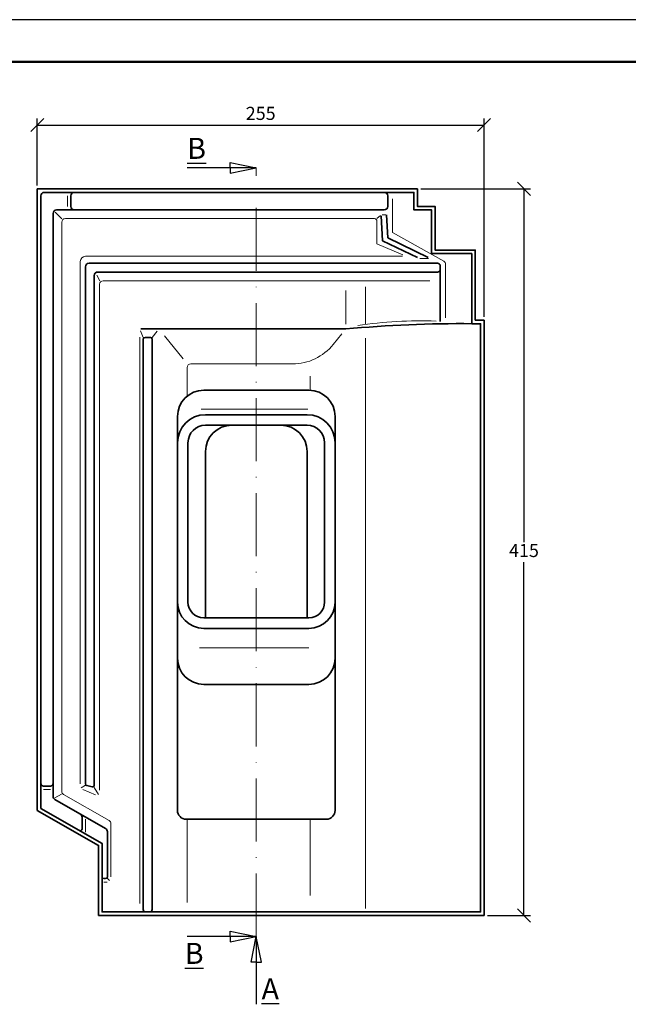
# Model space of a CAD drawing. Units: millimetres. Extents: x 28 to 448, y 24 to 321.
# Drawn here: x 122 to 238, y 133 to 321 of the extents above; entities that cross this region are included whole.
import ezdxf

# ---------------------------------------------------------------- set-up
doc = ezdxf.new("R2010")
doc.units = ezdxf.units.MM
doc.linetypes.add('ACAD_ISO10W100', pattern=[18, 12, -3, 0, -3])
doc.styles.get("Standard").update_dxf_attribs({"font": 'TIMES.TTF'})
doc.dimstyles.new('ISO-25', dxfattribs={"dimtxt": 2.5, "dimasz": 2.5, "dimexe": 1.25, "dimexo": 0.625, "dimtad": 1, "dimtih": 1, "dimtoh": 1, "dimdec": 1, "dimlfac": 3, "dimtxsty": 'Standard', "dimblk": 'OBLIQUE', "dimcen": 2.5, "dimclrd": 5, "dimclre": 5, "dimclrt": 5, "dimadec": 0, "dimazin": 0, "dimtfac": 1, "dimtdec": 1, "dimtmove": 0, "dimatfit": 3, "dimfxl": 0, "dimarcsym": 0})

# ---------------------------------------------------------------- blocks, each defined once
blk = doc.blocks.new('_Oblique')
at = {"color": 0, "linetype": 'ByBlock', "lineweight": -2}
blk.add_line((-0.5, -0.5), (0.5, 0.5), dxfattribs=at)
blk = doc.blocks.new('*D45')
at = {"color": 5, "lineweight": -2}
for p, q in [((198.7361829004336, 288.3052151521441), (219.622262092605, 288.3052151521441)), ((218.372262092605, 288.3052151521441), (218.372262092605, 221.0351779014832)), ((218.372262092605, 149.9718818188107), (218.372262092605, 217.2419190694717)), ((211.4028495671002, 149.9718818188107), (219.622262092605, 149.9718818188107))]:
    blk.add_line(p, q, dxfattribs=at)
at = {"layer": 'Defpoints', "color": 0}
for p in [(198.1111829004336, 288.3052151521441), (210.7778495671002, 149.9718818188107), (218.372262092605, 149.9718818188107)]:
    blk.add_point(p, dxfattribs=at)
at = {"color": 5, "lineweight": -2, "xscale": 2.5, "yscale": 2.5, "zscale": 2.5}
for p, rotation in [((218.372262092605, 288.3052151521441), 90), ((218.372262092605, 149.9718818188107), 270)]:
    blk.add_blockref('_Oblique', p, dxfattribs=dict(at, rotation=rotation))
at = {"color": 5, "lineweight": 5, "insert": (218.3722620926049, 219.1385484854775), "char_height": 2.5, "attachment_point": 5}
blk.add_mtext('415', dxfattribs=at)
blk = doc.blocks.new('*D46')
at = {"color": 5, "lineweight": -2}
for p, q in [((125.7778495671002, 288.9302151521441), (125.7778495671002, 301.7045513376048)), ((125.7778495671002, 300.4545513376048), (210.7778495671002, 300.4545513376048)), ((210.7778495671002, 263.9302151521441), (210.7778495671002, 301.7045513376048))]:
    blk.add_line(p, q, dxfattribs=at)
at = {"layer": 'Defpoints', "color": 0}
for p in [(210.7778495671002, 300.4545513376048), (125.7778495671002, 288.3052151521441), (210.7778495671002, 263.3052151521441)]:
    blk.add_point(p, dxfattribs=at)
at = {"color": 5, "lineweight": -2, "xscale": 2.5, "yscale": 2.5, "zscale": 2.5, "rotation": 180}
blk.add_blockref('_Oblique', (125.7778495671002, 300.4545513376048), dxfattribs=at)
at = {"color": 5, "lineweight": -2, "xscale": 2.5, "yscale": 2.5, "zscale": 2.5}
blk.add_blockref('_Oblique', (210.7778495671002, 300.4545513376048), dxfattribs=at)
at = {"color": 5, "lineweight": 5, "insert": (168.2778495671002, 302.3511807536106), "char_height": 2.5, "attachment_point": 5}
blk.add_mtext('255', dxfattribs=at)

msp = doc.modelspace()

# ---------------------------------------------------------------- linework, layer by layer
at = {"color": 6}
msp.add_line((448.2193972818184, 320.5129174100605), (28.21939728181817, 320.5129174100605), dxfattribs=at)
at = {"color": 0, "lineweight": 50}
msp.add_line((440.2193972818179, 312.5129174100605), (36.21939728181817, 312.5129174100603), dxfattribs=at)
for p, q in [((162.5001132469068, 293.3052151521441), (167.4445162337669, 292.3052151521441)), ((162.5001132469068, 292.3052151521441), (162.5001132469068, 293.3052151521441)), ((167.4445162337669, 292.3052151521441), (154.2617869326898, 292.3052151521441)), ((162.5001132469068, 292.3052151521441), (162.5001132469068, 291.3052151521441)), ((162.5001132469068, 291.3052151521441), (167.4445162337669, 292.3052151521441)), ((162.5001132469067, 146.9718818188107), (167.4445162337669, 145.9718818188107)), ((162.5001132469067, 145.9718818188107), (162.5001132469067, 146.9718818188107)), ((167.4445162337669, 145.9718818188107), (154.2617869326898, 145.9718818188107)), ((162.5001132469067, 145.9718818188107), (162.5001132469067, 144.9718818188107)), ((162.5001132469067, 144.9718818188107), (167.4445162337669, 145.9718818188107)), ((166.4445162337669, 141.0685097318324), (167.4445162337669, 145.9718818188107)), ((167.4445162337669, 145.9718818188107), (167.4445162337669, 133.0615209956543)), ((168.4445162337669, 141.0685097318324), (167.4445162337669, 145.9718818188107)), ((167.4445162337669, 141.0685097318324), (166.4445162337669, 141.0685097318324)), ((167.4445162337669, 141.0685097318324), (168.4445162337669, 141.0685097318324))]:
    msp.add_line(p, q)
at = {"color": 1, "linetype": 'ACAD_ISO10W100', "lineweight": 13}
msp.add_line((167.4445162337669, 145.9718818188107), (167.4445162337669, 292.3052151521441), dxfattribs=at)
at = {"color": 1, "lineweight": 13}
for p, q in [((131.4932842743788, 284.9718818188107), (131.4932842743788, 286.9718818188107)), ((193.347474422037, 286.3961950923089), (193.347474422037, 280.0103426696119)), ((129.198425780868, 283.8941565809509), (130.4729108797062, 282.5857562183466)), ((191.0691052835891, 283.2170926979197), (190.4055127194938, 282.6385484854773)), ((191.3761155456424, 283.3303653101768), (192.0812987185116, 283.3303653101768)), ((130.4445162798982, 173.5890599143676), (130.4445162798982, 281.9718818188107)), ((189.9055127194938, 282.6385484854773), (131.1111829465648, 282.6385484854773)), ((190.4055127194938, 282.1385484854774), (190.4055127194938, 277.8093613284317)), ((193.347474422037, 280.0103426696119), (203.1038320927254, 274.5413394631694)), ((190.4055127194938, 277.8093613284317), (195.3290329659352, 275.7719066148963)), ((133.9508345293963, 175.0569522623603), (133.9508345293964, 274.4718818188107)), ((195.2545115765266, 275.4718818188107), (134.9508345293964, 275.4718818188107)), ((200.2076423041474, 275.0397124845005), (198.5311437166912, 275.0397124845005)), ((203.444516233767, 273.9598071446938), (203.444516233767, 263.7512715655596)), ((137.1167364209301, 271.8934155271456), (137.7040896530177, 270.8103455521965)), ((137.6175011960629, 173.8215265379459), (137.6175011960629, 270.1385484854773)), ((200.4898040440185, 270.8052151521439), (138.2841678627296, 270.8052151521439)), ((184.4547405097364, 262.5721787275311), (184.4547405097364, 268.932764724823)), ((188.2169668106119, 262.4542761510803), (188.2169668106119, 269.6527637293443)), ((145.9445162798982, 260.0384468574043), (145.4332826684363, 261.2654854584432)), ((147.6278914895427, 260.0384468574043), (148.60698210593, 261.2361779590913)), ((183.7124440447137, 260.715062696765), (182.0982823330888, 258.7068955134233)), ((145.2778496132314, 152.2635008155037), (145.2778496132314, 260.0877613068704)), ((149.9921648588415, 260.324458928886), (153.5069036111236, 255.9517972745298)), ((188.2169668106119, 151.300013137585), (188.2169668106119, 259.9028095777971)), ((154.961224822876, 254.9718818188107), (174.3040571250706, 254.9718818188107)), ((154.2945581562093, 248.8548914903966), (154.2945581562093, 254.305215152144)), ((177.6864614390012, 252.6505165311076), (177.6864614390012, 249.9660246399228)), ((156.9451930235208, 246.3644801180099), (177.2456050570891, 246.3644801180099)), ((156.6476996036557, 200.9149162669661), (177.4388084645306, 200.9149162669661)), ((134.9508345293964, 174.7577115380449), (134.1153761019206, 174.2632079997621)), ((136.617501196063, 174.341871776701), (137.4142564171184, 172.995762370937)), ((128.2778496132314, 173.9485242600204), (126.9445162337669, 173.9485242600204)), ((129.1320688526501, 172.3946724046658), (130.3901455759571, 173.0725102389432)), ((130.7804236543268, 173.0102311529513), (139.4419421926715, 168.0607919881829)), ((134.4610076459294, 173.9552402980694), (136.8549121030353, 172.9671447891891)), ((134.9694294959423, 168.2864451610406), (134.9694294959423, 165.8383841904009)), ((139.7778495671002, 157.321648082418), (139.7778495671002, 167.4819632267667)), ((154.2945581562094, 152.4179913345498), (154.2945581562094, 168.3052151521441)), ((177.6864614390012, 168.305215152144), (177.6864614390012, 153.8072026605179)), ((138.4445162337669, 156.321648082418), (139.0972212382231, 156.321648082418)), ((139.1611828222665, 156.9926262272548), (139.5362312291767, 156.6244244132583))]:
    msp.add_line(p, q, dxfattribs=at)
at = {"lineweight": 35}
for p, q in [((132.1599509410453, 284.9718818188107), (132.1599509410453, 286.9718818188107)), ((192.4445162337669, 286.9718818188107), (192.4445162337669, 284.9718818188107)), ((128.7778496132314, 172.6218556885822), (128.7778496132314, 283.6385484854774)), ((132.1599509410453, 284.305215152144), (129.444516279898, 284.305215152144)), ((191.7778495671002, 284.305215152144), (132.1599509410453, 284.305215152144)), ((191.2071119209196, 283.1688586299376), (191.4445162337669, 278.4249764716649)), ((192.2017578362992, 283.3303653101769), (192.4445162337669, 278.984476349903)), ((191.4445162337669, 278.4249764716649), (198.1376698125282, 275.2683129778288)), ((192.4445162337669, 278.984476349903), (200.1663334961056, 275.242539406346)), ((201.9445162337669, 274.1385484854773), (135.6175011960631, 274.1385484854773)), ((134.9508345293964, 175.018095647909), (134.9508345293964, 273.4718818188107)), ((136.617501196063, 174.7685917911026), (136.617501196063, 271.8052151521439)), ((201.9445162337669, 272.4718818188106), (137.2841678627296, 272.4718818188106)), ((202.4445162337669, 273.6385484854774), (202.4445162337669, 272.9718818188106)), ((202.4445162337669, 272.9718818188106), (202.4445162337669, 263.0614859380677)), ((145.5040305557584, 261.6385484854774), (184.4547405097364, 261.6385484854774)), ((145.9445162798982, 151.1385484854774), (145.9445162798982, 259.705113524071)), ((146.2778496132314, 260.0384468574043), (147.2945581562094, 260.0384468574043)), ((147.6278914895427, 151.1385484854774), (147.6278914895427, 259.705113524071)), ((128.2778496132314, 174.615190926687), (126.9445162337669, 174.615190926687)), ((135.2034736861784, 174.6946770940474), (136.2034736861785, 174.4451732372411)), ((129.1137569876602, 172.0430269271659), (138.7752755260047, 166.522159190969)), ((134.3027628292757, 168.690999041643), (134.3027628292757, 166.4427301092292)), ((154.1111829004334, 168.3052151521441), (180.7778495671004, 168.305215152144)), ((139.1111829004335, 157.321648082418), (139.1111829004335, 165.9433304295527)), ((138.4445162337669, 156.9883147490846), (138.7778495671002, 156.9883147490846))]:
    msp.add_line(p, q, dxfattribs=at)
at = {"color": 0, "lineweight": 35}
for p, q in [((177.4445162337669, 249.9718818188107), (157.4445162337669, 249.9718818188106)), ((152.4445162337669, 244.9718818188106), (152.4445162337669, 239.9718818188107)), ((177.1111829004334, 245.3052151521441), (157.7778495671005, 245.3052151521441)), ((182.4445162337669, 244.9718818188107), (182.4445162337669, 239.9718818188107)), ((177.1111829004334, 243.3052151521441), (157.7778495671005, 243.3052151521439)), ((152.4445162337669, 239.9718818188107), (152.4445162337669, 169.9718818188107)), ((154.4445162337669, 239.9718818188107), (154.4445162337669, 209.6385484854774)), ((180.444516233767, 239.9718818188107), (180.444516233767, 209.6385484854773)), ((182.4445162337669, 239.9718818188107), (182.4445162337669, 169.9718818188107)), ((157.7778495671005, 238.3052151521439), (157.7778495671005, 206.6385484854774)), ((177.1111829004334, 238.3052151521439), (177.1111829004334, 206.6385484854774)), ((177.4445162337669, 206.6385484854774), (157.4445162337669, 206.6385484854774)), ((177.4445162337669, 204.6385484854774), (157.4445162337669, 204.6385484854774)), ((177.4445162337669, 193.9718818188106), (157.4445162337669, 193.9718818188107))]:
    msp.add_line(p, q, dxfattribs=at)
at = {"lineweight": 35}
msp.add_lwpolyline([(209.1111829004336, 263.3052151521441), (209.1111829004336, 276.6385484854774), (201.4445162337669, 276.6385484854774), (201.4445162337669, 284.9718818188107), (198.1111829004336, 284.9718818188107), (198.1111829004336, 288.3052151521441), (125.7778495671002, 288.3052151521441), (125.7778495671002, 169.9718818188107), (137.4445162337669, 163.3052151521441), (137.4445162337669, 149.9718818188107), (210.7778495671002, 149.9718818188107), (210.7778495671002, 263.3052151521441)], close=True, dxfattribs=at)
msp.add_lwpolyline([(126.4445162337669, 286.9718818188107), (126.4445162337669, 170.3587635091249), (138.1111829004335, 163.6920968424582), (138.1111829004335, 150.6385484854774), (210.1111829004336, 150.6385484854774), (210.1111829004336, 262.6385484854774), (208.4445162337669, 262.6385484854774), (208.4445162337669, 275.9718818188107), (200.7778495671002, 275.9718818188107), (200.7778495671002, 284.3052151521441), (197.4445162337669, 284.3052151521441), (197.4445162337669, 287.6385484854774), (127.1111829004336, 287.6385484854774)], dxfattribs=at)
for centre, radius, start, end in [((127.1111829004336, 286.9718818188107), 0.6666666666666666, 90, 180), ((132.826617607712, 286.9718818188107), 0.6666666666666666, 90, 180), ((191.7778495671002, 286.9718818188107), 0.6666666666666666, 0, 90), ((132.826617607712, 284.9718818188107), 0.6666666666666666, 180, 270), ((191.7778495671002, 284.9718818188107), 0.6666666666666666, 270, 0), ((129.444516279898, 283.6385484854774), 0.6666666666666666, 90, 180), ((135.6175011960631, 273.4718818188107), 0.6666666666666666, 90, 180), ((201.9445162337669, 273.6385484854774), 0.5, 0, 90), ((137.2841678627296, 271.8052151521439), 0.6666666666666666, 90, 180), ((201.9445162337669, 272.9718818188106), 0.5, 270, 0), ((206.5196130300419, 20.56187498866322), 242.0843264311568, 89.54441498398405, 95.22950447053925), ((146.2778496132314, 259.705113524071), 0.3333333333333333, 90, 180), ((147.2945581562094, 259.705113524071), 0.3333333333333333, 0, 90), ((162.7778495671005, 238.3052151521439), 5, 90, 180), ((172.1111829004334, 238.3052151521439), 5, 0, 90), ((126.9445162337669, 175.115190926687), 0.5, 179.9999999999984, 270), ((128.2778496132314, 175.115190926687), 0.5, 270, 0), ((135.2841678627296, 175.018095647909), 0.3333333333333333, 180, 255.9905143936238), ((136.2841678627296, 174.7685917911026), 0.3333333333333333, 255.9905143936238, 0), ((129.444516279898, 172.6218556885822), 0.6666666666666666, 180, 240.2551187030558), ((133.636096162609, 168.690999041643), 0.6666666666666666, 0, 60.25511870305576), ((154.1111829004334, 169.9718818188107), 1.666666666666667, 180, 270), ((180.7778495671004, 169.9718818188107), 1.666666666666667, 270, 0), ((133.9694294959424, 166.4427301092292), 0.3333333333333333, 240.2551187030558, 0), ((138.4445162337669, 165.9433304295527), 0.6666666666666666, 0, 60.25511870305576), ((138.4445162337669, 157.321648082418), 0.3333333333333333, 180, 270), ((138.7778495671002, 157.321648082418), 0.3333333333333333, 270, 0), ((146.444516279898, 151.1385484854774), 0.5, 180, 270), ((147.1278914895427, 151.1385484854774), 0.5, 270, 0)]:
    msp.add_arc(centre, radius, start, end, dxfattribs=at)
at = {"color": 1, "lineweight": 13}
for centre, radius, start, end in [((131.1111829465648, 281.9718818188107), 0.6666666666666666, 90, 180), ((189.9055127194938, 282.1385484854774), 0.5, 0, 90), ((134.9508345293964, 274.4718818188107), 1, 90, 180), ((202.7778495671004, 273.9598071446938), 0.6666666666666666, 0, 60.72684603925575), ((138.2841678627296, 270.1385484854773), 0.6666666666666666, 90, 180), ((198.6058151663093, 186.3045861340743), 76.8858539699407, 87.73618170126969, 98.87493597515441), ((174.3040571250706, 264.9718818188107), 10, 270, 321.2077323199354), ((154.961224822876, 254.305215152144), 0.6666666666666666, 90, 180), ((131.1111829465648, 173.5890599143676), 0.6666666666666666, 180, 240.2551187030558), ((139.1111829004335, 167.4819632267667), 0.6666666666666666, 0, 60.25511870305576)]:
    msp.add_arc(centre, radius, start, end, dxfattribs=at)
at = {"color": 0, "lineweight": 35}
for centre, radius, start, end in [((157.4445162337669, 244.9718818188106), 5, 90, 180), ((177.4445162337669, 244.9718818188107), 5, 0, 90), ((157.7778495671005, 239.9718818188107), 5.333333333333333, 90, 180), ((177.1111829004334, 239.9718818188107), 5.333333333333333, 0, 90), ((157.7778495671005, 239.9718818188107), 3.333333333333333, 90, 180), ((177.1111829004334, 239.9718818188107), 3.333333333333333, 0, 90), ((157.4445162337669, 209.6385484854774), 5, 180, 270), ((157.4445162337669, 209.6385484854774), 3, 180, 270), ((177.4445162337669, 209.6385484854773), 5, 270, 0), ((177.4445162337669, 209.6385484854773), 3, 270, 0), ((157.4445162337669, 198.9718818188106), 5, 180, 270), ((177.4445162337669, 198.9718818188106), 5, 270, 0)]:
    msp.add_arc(centre, radius, start, end, dxfattribs=at)

# ---------------------------------------------------------------- texts
for s, insert, char_height, width, attachment_point in [('{\\LB}', (157.8763271092565, 298.0194126236776), 3.999999999999999, 10.86754580011711, 3), ('{\\LB}', (157.415472938098, 144.7555658595369), 3.999999999999999, 10.86754580011711, 3), ('{\\LA}', (168.4469219630645, 137.9915590087657), 4, 8.228126067274843, 1)]:
    msp.add_mtext(s, dxfattribs=dict(insert=insert, char_height=char_height, width=width, attachment_point=attachment_point))

# ---------------------------------------------------------------- dimensions: what is measured, and where the dimension line sits
at = {"lineweight": 5}
dim = msp.add_linear_dim(base=(210.7778495671002, 300.4545513376048), p1=(125.7778495671002, 288.3052151521441), p2=(210.7778495671002, 263.3052151521441), dimstyle='ISO-25', dxfattribs=at)
dim.commit()
dim.dimension.update_dxf_attribs({"geometry": '*D46', "text_midpoint": (168.2778495671002, 300.4545513376048), "dimtype": 160})
dim = msp.add_linear_dim(base=(218.372262092605, 149.9718818188107), p1=(198.1111829004336, 288.3052151521441), p2=(210.7778495671002, 149.9718818188107), angle=90, dimstyle='ISO-25', dxfattribs=at)
dim.commit()
dim.dimension.update_dxf_attribs({"geometry": '*D45', "text_midpoint": (218.3722620926049, 219.1385484854775)})

doc.saveas('drawing.dxf')
